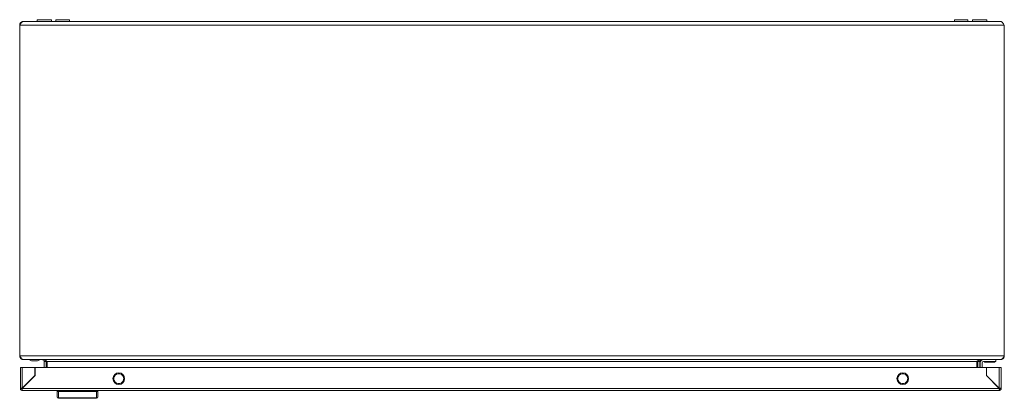
# Model space of a CAD drawing. Units: millimetres. Extents: x -1869 to 2872, y -1365 to 4916.
# Drawn here: x 0 to 800, y -1365 to -1057 of the extents above; entities that cross this region are included whole.
import ezdxf

# ---------------------------------------------------------------- set-up
doc = ezdxf.new("R2010")
doc.units = ezdxf.units.MM

msp = doc.modelspace()

# ---------------------------------------------------------------- linework, layer by layer
at = {"color": 7, "linetype": 'Continuous', "lineweight": 15}
for p, q in [((0, -1061.84), (0, -1330.84)), ((0, -1061.84), (800, -1061.84)), ((797, -1058.84), (3, -1058.84)), ((14.25, -1057.34), (14.25, -1058.84)), ((14.25, -1057.34), (14.25, -1058.84)), ((25.75, -1057.34), (14.25, -1057.34)), ((25.75, -1058.84), (25.75, -1057.34)), ((29.5, -1057.34), (29.5, -1058.84)), ((35, -1057.34), (29.5, -1057.34)), ((40.5, -1057.34), (35, -1057.34)), ((40.5, -1058.84), (40.5, -1057.34)), ((759.5, -1057.34), (759.5, -1058.84)), ((770.5, -1057.34), (759.5, -1057.34)), ((770.5, -1058.84), (770.5, -1057.34)), ((774.25, -1057.34), (774.25, -1058.84)), ((774.25, -1057.34), (774.25, -1058.84)), ((785.75, -1057.34), (774.25, -1057.34)), ((785.75, -1058.84), (785.75, -1057.34)), ((800, -1061.84), (800, -1330.84)), ((800, -1330.84), (0, -1330.84)), ((3, -1333.84), (3.07, -1333.84)), ((3.07, -1333.84), (796.93, -1333.84)), ((9.5, -1334.84), (9.5, -1334.84)), ((10, -1334.84), (14, -1334.84)), ((14.5, -1334.84), (15.5, -1334.34)), ((15.5, -1334.34), (16.5, -1333.84)), ((21.5, -1335.34), (20, -1335.34)), ((20, -1340.3), (20, -1335.34)), ((21.39, -1334.72), (21.5, -1335.34)), ((21.5, -1340.3), (21.5, -1335.34)), ((777.79, -1335.34), (22.21, -1335.34)), ((22.21, -1340.3), (22.21, -1335.34)), ((777.79, -1340.3), (777.79, -1335.34)), ((778.5, -1335.34), (778.63, -1334.7)), ((780, -1335.34), (778.5, -1335.34)), ((778.5, -1335.34), (778.5, -1340.3)), ((780, -1340.3), (780, -1335.34)), ((783, -1335.34), (793, -1335.34)), ((783.8, -1335.34), (783.8, -1335.84)), ((792.2, -1335.84), (783.8, -1335.84)), ((792.2, -1335.84), (792.2, -1335.34)), ((793, -1333.84), (793, -1335.34)), ((797, -1333.84), (796.93, -1333.84)), ((0.53, -1340.3), (0.53, -1357.2)), ((2.13, -1357.1), (2.13, -1340.3)), ((2.13, -1340.3), (12.43, -1340.3)), ((12.43, -1340.3), (12.43, -1346.8)), ((12.53, -1346.8), (12.53, -1340.3)), ((12.53, -1340.3), (785.53, -1340.3)), ((780.5, -1336.34), (780.5, -1340.3)), ((782, -1340.3), (782, -1336.34)), ((785.53, -1340.3), (785.53, -1346.8)), ((785.63, -1340.3), (785.63, -1346.8)), ((795.93, -1340.3), (785.63, -1340.3)), ((795.93, -1340.3), (795.93, -1357.1)), ((797.53, -1357.2), (797.53, -1340.3)), ((2.13, -1357.2), (12.53, -1346.8)), ((12.43, -1346.8), (2.13, -1357.1)), ((785.53, -1346.8), (795.93, -1357.2)), ((785.63, -1346.8), (795.93, -1357.1)), ((788.05, -1349.24), (787.93, -1349.1)), ((788.06, -1349.24), (787.96, -1349.24)), ((789.46, -1350.74), (789.56, -1350.74)), ((2.03, -1357.2), (0.53, -1357.2)), ((2.03, -1357.3), (2.03, -1358.8)), ((2.13, -1358.8), (2.03, -1358.8)), ((795.93, -1357.2), (2.13, -1357.2)), ((2.13, -1358.8), (795.93, -1358.8)), ((30.53, -1358.8), (30.53, -1359.6)), ((31.53, -1358.8), (31.53, -1359.8)), ((31.53, -1359.8), (31.53, -1364.91)), ((31.53, -1359.8), (62.53, -1359.8)), ((62.53, -1358.8), (62.53, -1359.8)), ((62.53, -1359.8), (62.53, -1364.91)), ((63.53, -1359.6), (63.53, -1358.8)), ((794.53, -1355.8), (794.53, -1355.7)), ((795.63, -1356.8), (795.53, -1356.8)), ((796.03, -1358.8), (795.93, -1358.8)), ((797.53, -1357.2), (796.03, -1357.2)), ((796.03, -1357.3), (796.03, -1358.8)), ((31.53, -1364.91), (62.53, -1364.91)), ((31.53, -1364.91), (31.53, -1365.3)), ((62.53, -1365.3), (31.53, -1365.3)), ((62.53, -1365.3), (62.53, -1364.91))]:
    msp.add_line(p, q, dxfattribs=at)
for centre in [(80.53, -1349.3), (717.53, -1349.3)]:
    msp.add_circle(centre, 4.75, dxfattribs=at)
for centre, radius, start, end in [((783, -1336.34), 2.5, 90, 180), ((783, -1336.34), 1, 90, 180), ((31.49, -1363.94), 0.963, 182.44682, 272.25039), ((31.53, -1364.3), 1, 180, 270), ((62.57, -1363.94), 0.963, 267.74961, 357.55318), ((62.53, -1364.3), 1, 270, 0)]:
    msp.add_arc(centre, radius, start, end, dxfattribs=at)
for points, knots in [([(0, -1061.84), (0.02, -1061.81), (0.05, -1061.75), (0.1, -1061.67), (0.16, -1061.59), (0.21, -1061.51), (0.26, -1061.43), (0.31, -1061.35), (0.36, -1061.27), (0.41, -1061.19), (0.46, -1061.12), (0.5, -1061.06), (0.54, -1060.99), (0.6, -1060.91), (0.65, -1060.84), (0.69, -1060.77), (0.73, -1060.71), (0.78, -1060.65), (0.83, -1060.57), (0.88, -1060.5), (0.93, -1060.43), (0.98, -1060.37), (1.02, -1060.31), (1.06, -1060.25), (1.11, -1060.18), (1.17, -1060.12), (1.21, -1060.06), (1.25, -1060.01), (1.3, -1059.95), (1.35, -1059.89), (1.4, -1059.83), (1.44, -1059.78), (1.48, -1059.73), (1.53, -1059.68), (1.58, -1059.63), (1.63, -1059.57), (1.67, -1059.53), (1.72, -1059.49), (1.76, -1059.44), (1.81, -1059.4), (1.86, -1059.35), (1.92, -1059.3), (1.96, -1059.27), (2, -1059.23), (2.05, -1059.2), (2.1, -1059.16), (2.15, -1059.13), (2.19, -1059.1), (2.24, -1059.07), (2.28, -1059.05), (2.33, -1059.02), (2.38, -1058.99), (2.43, -1058.97), (2.47, -1058.95), (2.51, -1058.93), (2.56, -1058.91), (2.62, -1058.9), (2.66, -1058.88), (2.7, -1058.87), (2.75, -1058.86), (2.8, -1058.85), (2.85, -1058.84), (2.9, -1058.84), (2.95, -1058.84), (2.98, -1058.84), (3, -1058.84)], [0, 0, 0, 0, 0.017267, 0.034536, 0.051803, 0.069069, 0.086336, 0.103602, 0.12087, 0.138137, 0.155407, 0.164039, 0.181306, 0.198572, 0.21584, 0.233105, 0.241739, 0.259008, 0.276274, 0.293542, 0.310809, 0.328073, 0.336709, 0.353972, 0.371241, 0.388512, 0.405777, 0.41441, 0.431678, 0.448941, 0.466208, 0.483478, 0.492113, 0.509377, 0.526642, 0.543913, 0.561176, 0.569812, 0.587074, 0.604344, 0.621614, 0.638879, 0.656144, 0.66478, 0.682051, 0.699317, 0.716584, 0.733846, 0.742482, 0.759748, 0.777017, 0.794279, 0.811556, 0.820187, 0.837453, 0.854716, 0.871985, 0.88925, 0.897883, 0.915155, 0.932418, 0.949683, 0.966951, 0.98347, 1, 1, 1, 1]), ([(3, -1058.84), (2.8, -1058.84), (2.61, -1058.85), (2.22, -1058.93), (2.03, -1058.99), (1.67, -1059.14), (1.5, -1059.23), (1.17, -1059.45), (1.02, -1059.57), (0.74, -1059.85), (0.62, -1060), (0.4, -1060.33), (0.3, -1060.5), (0.15, -1060.87), (0.1, -1061.05), (0.02, -1061.44), (0, -1061.64), (0, -1061.84)], [0, 0, 0, 0, 0.125, 0.125, 0.25, 0.25, 0.375, 0.375, 0.5, 0.5, 0.625, 0.625, 0.75, 0.75, 0.875, 0.875, 1, 1, 1, 1]), ([(797, -1058.84), (797.25, -1058.88), (797.76, -1058.98), (798.53, -1059.7), (799.27, -1060.69), (799.76, -1061.46), (800, -1061.84)], [0, 0, 0, 0, 0.254649, 0.509542, 0.764437, 1, 1, 1, 1]), ([(3.07, -1333.84), (2.81, -1333.79), (2.28, -1333.69), (1.5, -1332.96), (0.73, -1331.96), (0.24, -1331.2), (0, -1330.84)], [0, 0, 0, 0, 0.256381, 0.513027, 0.769673, 1, 1, 1, 1]), ([(0, -1330.84), (0.04, -1331.19), (0.11, -1331.9), (0.68, -1332.83), (1.5, -1333.51), (2.33, -1333.8), (2.84, -1333.83), (3, -1333.84)], [0, 0, 0, 0, 0.224939, 0.449918, 0.674897, 0.89987, 1, 1, 1, 1]), ([(7.5, -1333.84), (7.83, -1334), (8.46, -1334.31), (9.16, -1334.67), (9.5, -1334.84)], [0, 0, 0, 0, 0.518939, 1, 1, 1, 1]), ([(9.5, -1334.84), (9.51, -1334.84), (9.52, -1334.84), (9.59, -1334.84), (9.68, -1334.84), (9.79, -1334.84), (9.91, -1334.84), (9.98, -1334.84), (10, -1334.84)], [0, 0, 0, 0, 0.213436, 0.426794, 0.530599, 0.721041, 0.931812, 1, 1, 1, 1]), ([(14, -1334.84), (14.06, -1334.84), (14.17, -1334.84), (14.32, -1334.84), (14.44, -1334.84), (14.49, -1334.84), (14.5, -1334.84), (14.5, -1334.84)], [0, 0, 0, 0, 0.214272, 0.427934, 0.652899, 0.87316, 1, 1, 1, 1]), ([(20, -1335.34), (19.96, -1335.06), (19.87, -1334.52), (19.24, -1333.94), (18.74, -1333.87), (18.5, -1333.84)], [0, 0, 0, 0, 0.348146, 0.69752, 1, 1, 1, 1]), ([(19.21, -1333.84), (19.56, -1333.88), (20.25, -1333.97), (21.25, -1334.59), (21.9, -1335.1), (22.21, -1335.34)], [0, 0, 0, 0, 0.348131, 0.697524, 1, 1, 1, 1]), ([(777.79, -1335.34), (778.14, -1335.06), (778.84, -1334.52), (779.84, -1333.94), (780.49, -1333.87), (780.79, -1333.84)], [0, 0, 0, 0, 0.348144, 0.697534, 1, 1, 1, 1]), ([(781.5, -1333.84), (781.23, -1333.88), (780.68, -1333.97), (780.11, -1334.59), (780.03, -1335.1), (780, -1335.34)], [0, 0, 0, 0, 0.348146, 0.69752, 1, 1, 1, 1]), ([(800, -1330.84), (799.74, -1331.24), (799.21, -1332.05), (798.42, -1333.05), (797.66, -1333.72), (797.16, -1333.8), (796.93, -1333.84)], [0, 0, 0, 0, 0.25639, 0.513029, 0.769672, 1, 1, 1, 1]), ([(797, -1333.84), (797.35, -1333.8), (798.06, -1333.73), (798.99, -1333.16), (799.67, -1332.33), (799.97, -1331.5), (799.99, -1330.99), (800, -1330.84)], [0, 0, 0, 0, 0.224933, 0.449914, 0.674894, 0.89987, 1, 1, 1, 1]), ([(2.13, -1340.3), (1.92, -1340.3), (1.5, -1340.3), (0.97, -1340.3), (0.6, -1340.3), (0.55, -1340.3), (0.53, -1340.3)], [0, 0, 0, 0, 0.25, 0.5, 0.75001, 1, 1, 1, 1]), ([(797.53, -1340.3), (797.51, -1340.3), (797.46, -1340.3), (797.09, -1340.3), (796.56, -1340.3), (796.14, -1340.3), (795.93, -1340.3)], [0, 0, 0, 0, 0.24999, 0.5, 0.75, 1, 1, 1, 1]), ([(80.53, -1345.3), (80.01, -1345.36), (78.96, -1345.48), (77.63, -1346.4), (76.74, -1347.73), (76.43, -1349.3), (76.74, -1350.87), (77.63, -1352.19), (78.96, -1353.12), (80.01, -1353.24), (80.53, -1353.3)], [0, 0, 0, 0, 0.1249999, 0.2499996, 0.3750012, 0.4999993, 0.6249997, 0.7500013, 0.8749996, 1, 1, 1, 1]), ([(80.53, -1353.3), (81.05, -1353.24), (82.1, -1353.12), (83.43, -1352.19), (84.32, -1350.87), (84.63, -1349.3), (84.32, -1347.73), (83.43, -1346.4), (82.1, -1345.48), (81.05, -1345.36), (80.53, -1345.3)], [0, 0, 0, 0, 0.125, 0.249999, 0.375, 0.500001, 0.624999, 0.75, 0.875, 1, 1, 1, 1]), ([(717.53, -1345.3), (717.01, -1345.36), (715.96, -1345.48), (714.63, -1346.4), (713.74, -1347.73), (713.43, -1349.3), (713.74, -1350.87), (714.63, -1352.19), (715.96, -1353.12), (717.01, -1353.24), (717.53, -1353.3)], [0, 0, 0, 0, 0.1249999, 0.2499996, 0.3750012, 0.4999993, 0.6249997, 0.7500013, 0.8749996, 1, 1, 1, 1]), ([(717.53, -1353.3), (718.05, -1353.24), (719.1, -1353.12), (720.43, -1352.19), (721.32, -1350.87), (721.63, -1349.3), (721.32, -1347.73), (720.43, -1346.4), (719.1, -1345.48), (718.05, -1345.36), (717.53, -1345.3)], [0, 0, 0, 0, 0.125, 0.249999, 0.375, 0.500001, 0.624999, 0.75, 0.875, 1, 1, 1, 1]), ([(0.53, -1357.2), (0.55, -1357.19), (0.6, -1357.17), (0.97, -1357.15), (1.5, -1357.12), (1.92, -1357.11), (2.13, -1357.1)], [0, 0, 0, 0, 0.24999, 0.5, 0.75, 1, 1, 1, 1]), ([(2.03, -1358.8), (1.83, -1358.76), (1.43, -1358.69), (0.94, -1358.32), (0.6, -1357.8), (0.55, -1357.4), (0.53, -1357.2)], [0, 0, 0, 0, 0.250001, 0.49999, 0.749991, 1, 1, 1, 1]), ([(2.13, -1357.2), (2.12, -1357.41), (2.1, -1357.83), (2.08, -1358.36), (2.05, -1358.73), (2.04, -1358.78), (2.03, -1358.8)], [0, 0, 0, 0, 0.250008, 0.500005, 0.750013, 1, 1, 1, 1]), ([(30.53, -1363.98), (30.53, -1363.47), (30.53, -1362.43), (30.53, -1360.54), (30.53, -1359.6)], [0, 0, 0, 0, 0.500002, 1, 1, 1, 1]), ([(31.53, -1359.8), (31.4, -1359.8), (31.2, -1359.79), (30.97, -1359.77), (30.78, -1359.74), (30.63, -1359.69), (30.54, -1359.64), (30.53, -1359.61), (30.53, -1359.6)], [0, 0, 0, 0, 0.2427511, 0.3694729, 0.4995737, 0.7157119, 0.8494435, 1, 1, 1, 1]), ([(62.53, -1359.8), (62.66, -1359.8), (62.85, -1359.79), (63.09, -1359.77), (63.28, -1359.74), (63.42, -1359.69), (63.51, -1359.64), (63.52, -1359.61), (63.53, -1359.6)], [0, 0, 0, 0, 0.2427103, 0.3694486, 0.4995493, 0.7156874, 0.8494215, 1, 1, 1, 1]), ([(63.53, -1363.98), (63.53, -1363.47), (63.53, -1362.43), (63.53, -1360.54), (63.53, -1359.6)], [0, 0, 0, 0, 0.500002, 1, 1, 1, 1]), ([(795.93, -1357.1), (796.14, -1357.11), (796.56, -1357.12), (797.09, -1357.15), (797.46, -1357.17), (797.51, -1357.19), (797.53, -1357.2)], [0, 0, 0, 0, 0.25, 0.5, 0.75001, 1, 1, 1, 1]), ([(796.03, -1358.8), (796.02, -1358.78), (796, -1358.73), (795.98, -1358.36), (795.95, -1357.83), (795.94, -1357.41), (795.93, -1357.2)], [0, 0, 0, 0, 0.249987, 0.499995, 0.749992, 1, 1, 1, 1]), ([(797.53, -1357.2), (797.51, -1357.4), (797.46, -1357.8), (797.12, -1358.32), (796.63, -1358.69), (796.23, -1358.76), (796.03, -1358.8)], [0, 0, 0, 0, 0.250009, 0.50001, 0.749999, 1, 1, 1, 1])]:
    msp.add_open_spline(points, degree=3, knots=knots, dxfattribs=at)

doc.saveas('drawing.dxf')
